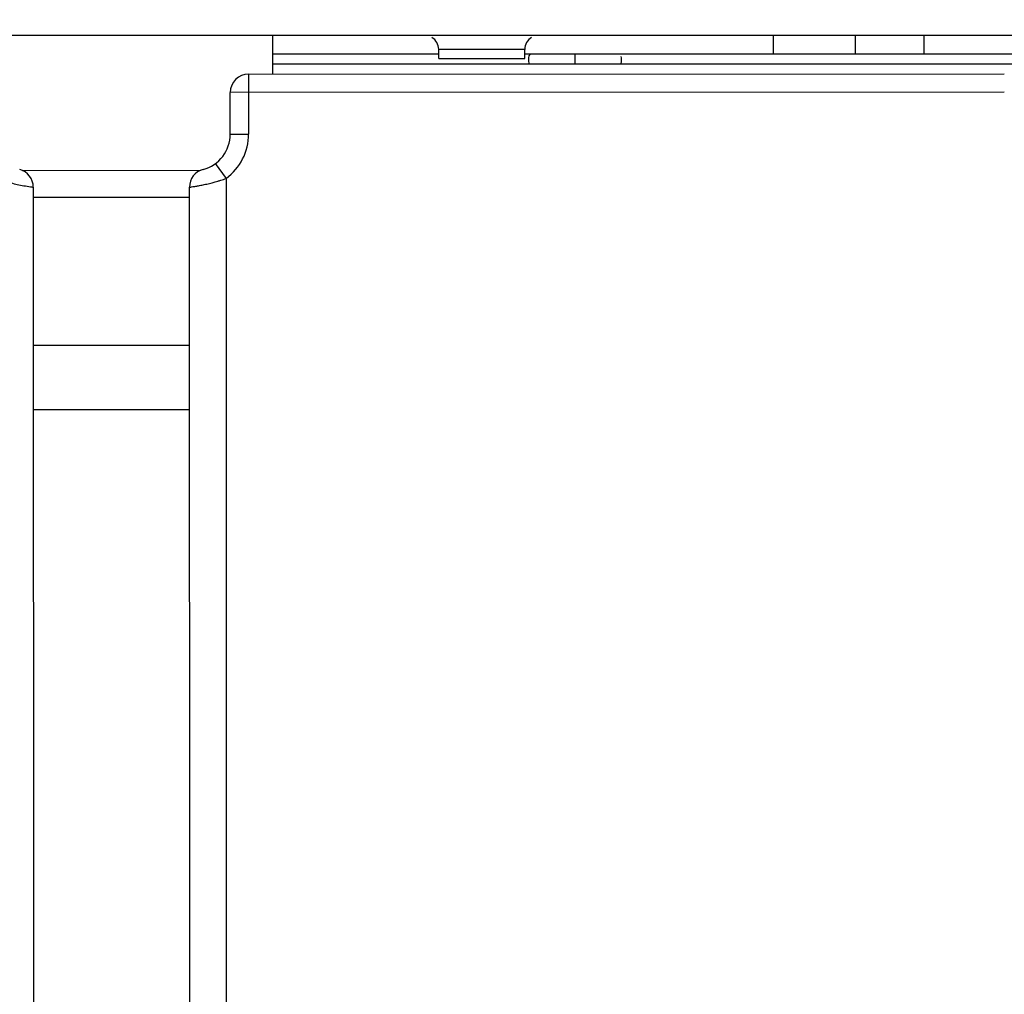
# Model space of a CAD drawing. Units: millimetres. Extents: x -38518 to 3890, y -11358 to 9381.
# Drawn here: x -36637 to -36583, y 6990 to 7044 of the extents above; entities that cross this region are included whole.
import ezdxf

# ---------------------------------------------------------------- set-up
doc = ezdxf.new("R2010")
doc.units = ezdxf.units.MM
doc.header["$LTSCALE"] = 46.255
doc.header["$PDMODE"] = 3
doc.header["$PDSIZE"] = 8
doc.layers.get('0').update_dxf_attribs({"linetype": 'CONTINUOUS'})
doc.layers.get('Defpoints').update_dxf_attribs({"linetype": 'CONTINUOUS'})
doc.dimstyles.new('AM_GB', dxfattribs={"dimscale": 10, "dimtxt": 3.5, "dimasz": 2.5, "dimexe": 1, "dimexo": 1, "dimgap": 1.5, "dimtad": 1, "dimdsep": 46, "dimtxsty": 'Standard', "dimcen": 0, "dimclrd": 256, "dimclre": 256, "dimclrt": 2, "dimadec": 0, "dimazin": 2, "dimtp": 0.1, "dimtm": 0.1, "dimtfac": 0.71, "dimtmove": 0, "dimatfit": 3, "dimfxl": 1, "dimtzin": 0, "dimlwd": -1, "dimlwe": -1, "dimarcsym": 0})

# ---------------------------------------------------------------- blocks, each defined once
blk = doc.blocks.new('*D65')
at = {"transparency": 16777216}
for p, q in [((-37251.979, 6973.524), (-37251.979, 7121.887)), ((-36464.058, 6972.832), (-36464.058, 7121.887)), ((-36504.058, 7111.887), (-37211.979, 7111.887))]:
    blk.add_line(p, q, dxfattribs=at)
for points in [[(-37211.979, 7118.553), (-37211.979, 7105.22), (-37251.979, 7111.887)], [(-36504.058, 7118.553), (-36504.058, 7105.22), (-36464.058, 7111.887)]]:
    blk.add_solid(points, dxfattribs=at)
at = {"layer": 'Defpoints', "color": 0, "transparency": 16777216}
for p in [(-37251.979, 7111.887), (-37251.979, 6963.524), (-36464.058, 6962.832)]:
    blk.add_point(p, dxfattribs=at)
at = {"color": 0, "transparency": 16777216, "insert": (-36858.019, 7156.887), "char_height": 60, "attachment_point": 5}
blk.add_mtext('{\\fSTXihei|b0|i0|c134|p2;788}', dxfattribs=at)

msp = doc.modelspace()

# ---------------------------------------------------------------- linework, layer by layer
at = {"color": 7, "linetype": 'Continuous'}
for p, q in [((-36578.634, 7042.65), (-37130.602, 7042.65)), ((-36623.433, 7042.65), (-36623.432, 7040.549)), ((-36596.053, 7041.65), (-36596.053, 7042.65)), ((-36591.581, 7042.65), (-36591.581, 7041.65)), ((-36587.804, 7041.65), (-36587.804, 7042.65)), ((-36614.344, 7041.4), (-36614.344, 7041.9)), ((-36609.644, 7041.9), (-36614.344, 7041.9)), ((-36609.644, 7041.4), (-36609.644, 7041.9)), ((-36623.433, 7041.65), (-36614.344, 7041.65)), ((-36614.344, 7041.4), (-36609.644, 7041.4)), ((-36609.644, 7041.65), (-36582.692, 7041.65)), ((-36606.894, 7041.65), (-36606.894, 7041.111)), ((-36623.433, 7041.111), (-36582.942, 7041.111)), ((-36624.732, 7040.549), (-36583.433, 7040.562)), ((-36624.732, 7040.549), (-36624.731, 7037.274)), ((-36583.433, 7039.562), (-36625.732, 7039.549)), ((-36625.731, 7037.274), (-36625.732, 7039.549)), ((-36625.731, 7037.274), (-36624.731, 7037.274)), ((-36626.554, 7035.656), (-36625.965, 7034.848)), ((-36627.347, 7035.273), (-36637.111, 7035.27)), ((-36625.965, 7034.848), (-36625.937, 6948.019)), ((-36636.495, 7034.37), (-36636.469, 6953.991)), ((-36627.937, 6948.018), (-36627.965, 7034.372)), ((-36627.965, 7033.809), (-36636.495, 7033.806)), ((-36636.492, 7025.735), (-36627.962, 7025.738)), ((-36627.961, 7022.202), (-36636.491, 7022.199))]:
    msp.add_line(p, q, dxfattribs=at)
for centre, radius, start, end in [((-36615.094, 7041.9), 0.75, 0, 60), ((-36608.894, 7041.9), 0.75, 120, 180), ((-36624.732, 7039.549), 1, 90.0189, 180.0189), ((-36627.731, 7037.273), 2, 284.7925, 0.0189), ((-36627.731, 7037.273), 3, 306.0577, 0.0189), ((-36637.495, 7034.369), 1, 0.0189, 75.2453), ((-36626.965, 7034.373), 1, 104.7925, 180.0189), ((-36628.707, 7042.39), 8.025, 287.7923, 289.9799), ((-36628.831, 7042.767), 8.422, 286.6944, 287.808)]:
    msp.add_arc(centre, radius, start, end, dxfattribs=at)
for centre, major_axis, start_param, end_param in [((-36608.865, 7040.65), (-0.468, 0.987), 0.110249, 0.928307), ((-36604.923, 7040.65), (0.468, 0.987), -0.928357, -0.370089)]:
    msp.add_ellipse(centre, major_axis=major_axis, ratio=0.341999, start_param=start_param, end_param=end_param, dxfattribs=at)
for points, knots in [([(-36637.71, 7034.603), (-36637.599, 7034.574), (-36637.249, 7034.491), (-36636.893, 7034.427), (-36636.65, 7034.391)], [0, 0, 0, 0, 0.318009, 1, 1, 1, 1]), ([(-36636.65, 7034.391), (-36636.612, 7034.385), (-36636.555, 7034.385), (-36636.516, 7034.368), (-36636.495, 7034.373), (-36636.495, 7034.37)], [0, 0, 0, 0, 0.746841, 0.9363, 1, 1, 1, 1]), ([(-36627.965, 7034.372), (-36627.966, 7034.382), (-36627.902, 7034.367), (-36627.842, 7034.398), (-36627.69, 7034.408), (-36627.508, 7034.443), (-36627.276, 7034.485), (-36626.905, 7034.564), (-36626.612, 7034.64), (-36626.411, 7034.7)], [0, 0, 0, 0, 0.01831, 0.072701, 0.161587, 0.282356, 0.431412, 0.604255, 1, 1, 1, 1])]:
    msp.add_open_spline(points, degree=3, knots=knots, dxfattribs=at)

# ---------------------------------------------------------------- dimensions: what is measured, and where the dimension line sits
dim = msp.add_linear_dim(base=(-37251.979, 7111.887), p1=(-36464.058, 6962.832), p2=(-37251.979, 6963.524), text='{\\fSTXihei|b0|i0|c134|p2;788}', dimstyle='AM_GB', override={"dimtxt": 6, "dimasz": 4, "dimclrt": 0})
dim.commit()
dim.dimension.update_dxf_attribs({"geometry": '*D65', "text_midpoint": (-36858.019, 7111.887), "dimtype": 160})

doc.saveas('drawing.dxf')
